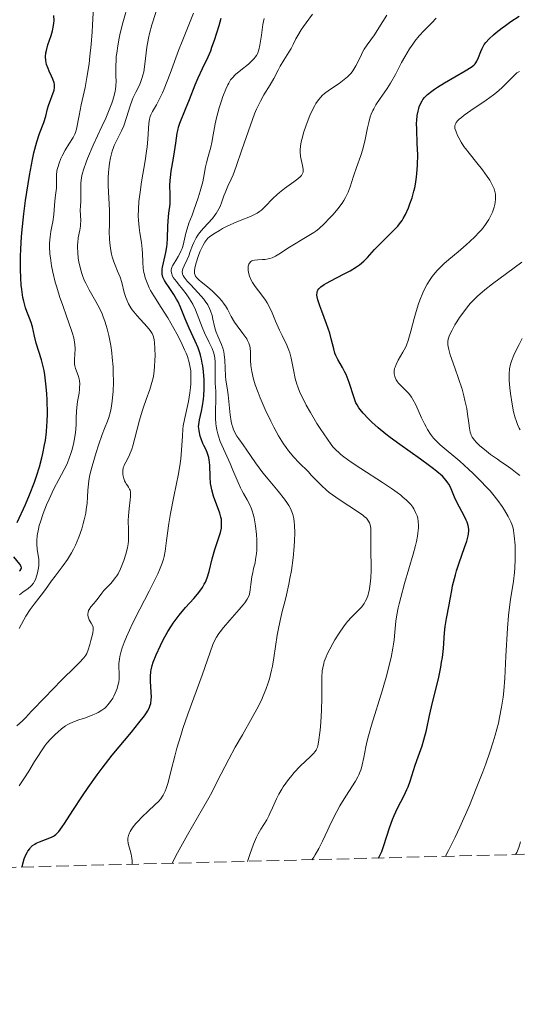
# Model space of a CAD drawing. Units: metres. Extents: x 671682 to 675141, y 4753713 to 4756112.
# Drawn here: x 673012 to 673081, y 4753726 to 4753863 of the extents above; entities that cross this region are included whole.
import ezdxf

# ---------------------------------------------------------------- set-up
doc = ezdxf.new("R2010")
doc.units = ezdxf.units.M
doc.header["$MEASUREMENT"] = 0
doc.linetypes.add('DGN Style 3', pattern=[2.435891, 1.739922, -0.695969])
for name, color, linetype, lineweight in [('Curva de nivel directora', 30, 'Continuous', 30), ('Curva de nivel intermedia', 30, 'Continuous', 0), ('Zona arbolada', 92, 'DGN Style 3', 0)]:
    doc.layers.add(name, color=color, linetype=linetype, lineweight=lineweight)

msp = doc.modelspace()

# ---------------------------------------------------------------- linework, layer by layer
at = {"layer": 'Curva de nivel directora', "color": 30, "linetype": 'Continuous', "lineweight": 30, "flags": 128}
for points, elevation in [([(673015.54, 4753808.56), (673015.51, 4753810.39), (673015.46, 4753811.32), (673015.34, 4753812.68), (673015.18, 4753813.94), (673015.08, 4753814.52), (673014.97, 4753815.06), (673014.72, 4753816.02), (673013.99, 4753818.3), (673013.75, 4753819.3), (673013.46, 4753820.58), (673013.28, 4753821.2), (673013.06, 4753821.82), (673012.7, 4753822.73), (673012.52, 4753823.25), (673012.27, 4753824.16), (673012.15, 4753824.69), (673011.98, 4753825.77), (673011.91, 4753826.39), (673011.83, 4753827.41), (673011.79, 4753828.55), (673011.79, 4753829.17), (673011.81, 4753830.52), (673011.84, 4753831.25), (673011.91, 4753832.42), (673012.01, 4753833.66), (673012.29, 4753836.32), (673012.52, 4753838.14), (673012.86, 4753840.5), (673013.05, 4753841.62), (673013.47, 4753843.86), (673013.68, 4753844.8), (673014.09, 4753846.33), (673014.46, 4753847.47), (673015.05, 4753849.02), (673015.32, 4753849.89), (673015.56, 4753850.9), (673015.69, 4753851.39), (673016.46, 4753853.52), (673016.54, 4753853.87), (673016.55, 4753854.02), (673016.53, 4753854.32), (673016.49, 4753854.53), (673016.3, 4753855.01), (673016.1, 4753855.46), (673015.78, 4753856.15), (673015.63, 4753856.52), (673015.44, 4753857.08), (673015.37, 4753857.36), (673015.32, 4753857.63), (673015.29, 4753858.15), (673015.33, 4753858.68), (673015.4, 4753859.03), (673015.61, 4753859.79), (673016.05, 4753861.08), (673016.26, 4753861.77), (673016.4, 4753862.48), (673016.44, 4753862.83), (673016.46, 4753863.18), (673016.42, 4753863.89)], 1075), ([(673036.7, 4753816.99), (673036.47, 4753817.66), (673036.07, 4753818.61), (673035.51, 4753819.82), (673035.24, 4753820.41), (673034.7, 4753821.71), (673034.04, 4753823.35), (673033.69, 4753824.09), (673033.5, 4753824.44), (673033.11, 4753825.08), (673032.35, 4753826.18), (673032.03, 4753826.65), (673031.8, 4753827.04), (673031.71, 4753827.22), (673031.6, 4753827.49), (673031.5, 4753827.91), (673031.48, 4753828.38), (673031.5, 4753828.63), (673031.54, 4753828.91), (673031.67, 4753829.51), (673032, 4753830.92), (673032.13, 4753831.7), (673032.18, 4753832.1), (673032.23, 4753832.91), (673032.28, 4753834.54), (673032.31, 4753835.32), (673032.42, 4753836.38), (673032.58, 4753837.64), (673032.62, 4753838.22), (673032.61, 4753839.05), (673032.56, 4753840.25), (673032.59, 4753840.96), (673032.63, 4753841.36), (673032.75, 4753842.22), (673033.07, 4753844.05), (673033.22, 4753844.94), (673033.38, 4753846.14), (673033.57, 4753847.5), (673033.69, 4753848.09), (673033.76, 4753848.37), (673033.95, 4753848.91), (673034.74, 4753850.84), (673035.27, 4753852.21), (673036.06, 4753854.26), (673036.47, 4753855.23), (673037.08, 4753856.53), (673037.86, 4753858.13), (673038.23, 4753858.99), (673038.4, 4753859.46), (673038.74, 4753860.44), (673039.39, 4753862.51), (673039.7, 4753863.51)], 1050), ([(673059.51, 4753829.73), (673060.03, 4753830.25), (673061, 4753831.35), (673061.87, 4753832.24), (673063.09, 4753833.43), (673063.64, 4753833.97), (673064.23, 4753834.61), (673064.48, 4753834.92), (673064.82, 4753835.39), (673064.98, 4753835.65), (673065.29, 4753836.22), (673065.71, 4753837.16), (673065.92, 4753837.69), (673066.22, 4753838.55), (673066.48, 4753839.47), (673066.59, 4753839.94), (673066.69, 4753840.42), (673066.84, 4753841.41), (673066.94, 4753842.42), (673066.98, 4753843.11), (673066.99, 4753844.5), (673066.94, 4753846.07), (673066.86, 4753848.04), (673066.85, 4753848.9), (673066.87, 4753849.29), (673066.93, 4753849.99), (673067.04, 4753850.6), (673067.14, 4753850.97), (673067.22, 4753851.19), (673067.39, 4753851.61), (673067.6, 4753852), (673067.72, 4753852.19), (673067.94, 4753852.47), (673068.37, 4753852.91), (673068.96, 4753853.38), (673069.33, 4753853.64), (673069.76, 4753853.92), (673070.72, 4753854.51), (673073.58, 4753856.18), (673074.44, 4753856.72), (673074.8, 4753857), (673074.96, 4753857.17), (673075.05, 4753857.28), (673075.2, 4753857.53), (673075.43, 4753858.05), (673075.75, 4753858.86), (673075.94, 4753859.29), (673076.13, 4753859.66), (673076.25, 4753859.85), (673076.47, 4753860.15), (673076.91, 4753860.64), (673077.51, 4753861.21), (673077.9, 4753861.53), (673078.72, 4753862.16), (673079.18, 4753862.5), (673079.93, 4753863.03), (673081.11, 4753863.8)], 1025), ([(673061.57, 4753746.73), (673061.83, 4753747.27), (673061.99, 4753747.66), (673062.28, 4753748.45), (673063.09, 4753750.93), (673063.5, 4753752.1), (673063.73, 4753752.65), (673064.19, 4753753.66), (673065.11, 4753755.43), (673065.5, 4753756.24), (673065.67, 4753756.63), (673065.96, 4753757.41), (673066.66, 4753759.66), (673067.05, 4753760.78), (673067.6, 4753762.32), (673067.86, 4753763.15), (673068.2, 4753764.49), (673068.65, 4753766.56), (673068.92, 4753767.75), (673069.91, 4753771.86), (673070.2, 4753773.27), (673070.32, 4753773.95), (673070.42, 4753774.61), (673070.56, 4753775.87), (673070.74, 4753778.04), (673070.82, 4753778.93), (673070.98, 4753780.02), (673071.38, 4753781.96), (673071.52, 4753782.74), (673071.73, 4753783.92), (673071.85, 4753784.57), (673072.09, 4753785.59), (673072.23, 4753786.13), (673072.39, 4753786.68), (673072.76, 4753787.79), (673073.5, 4753789.89), (673073.8, 4753790.78), (673074, 4753791.51), (673074.06, 4753791.83), (673074.1, 4753792.21), (673074.1, 4753792.39), (673074.07, 4753792.74), (673074.02, 4753792.97), (673073.87, 4753793.44), (673073.75, 4753793.72), (673073.46, 4753794.31), (673072.78, 4753795.54), (673072.48, 4753796.12), (673072.12, 4753796.91), (673071.74, 4753797.85), (673071.54, 4753798.3), (673071.32, 4753798.7), (673071.18, 4753798.91), (673070.93, 4753799.24), (673070.42, 4753799.81), (673069.67, 4753800.47), (673069.2, 4753800.85), (673068.65, 4753801.27), (673067.37, 4753802.2), (673064.5, 4753804.21), (673063.15, 4753805.2), (673062.55, 4753805.67), (673061.49, 4753806.54), (673060.63, 4753807.33), (673060.15, 4753807.8), (673059.4, 4753808.6), (673058.99, 4753809.09), (673058.83, 4753809.31), (673058.57, 4753809.74), (673058.42, 4753810.03), (673058.16, 4753810.72), (673057.49, 4753812.85), (673057.2, 4753813.6), (673057.05, 4753813.96), (673056.89, 4753814.29), (673056.54, 4753814.92), (673055.88, 4753816.06), (673055.61, 4753816.63), (673055.5, 4753816.92), (673055.32, 4753817.53), (673054.99, 4753818.91), (673054.77, 4753819.7), (673054.32, 4753821.03), (673053.66, 4753822.77), (673053.38, 4753823.52), (673053.11, 4753824.36), (673053.03, 4753824.77), (673053, 4753825), (673053.02, 4753825.38), (673053.08, 4753825.6), (673053.13, 4753825.71), (673053.25, 4753825.88), (673053.54, 4753826.16), (673054.01, 4753826.49), (673054.33, 4753826.68), (673055.62, 4753827.35), (673056.96, 4753828.04), (673057.62, 4753828.4), (673058.51, 4753828.94), (673058.89, 4753829.2), (673059.51, 4753829.73)], 1025), ([(673012.03, 4753745.48), (673012.11, 4753745.9), (673012.31, 4753746.61), (673012.55, 4753747.19), (673012.72, 4753747.51), (673012.83, 4753747.7), (673013.08, 4753748.02), (673013.21, 4753748.18), (673013.49, 4753748.45), (673013.78, 4753748.67), (673013.99, 4753748.79), (673014.43, 4753749), (673016.09, 4753749.61), (673016.37, 4753749.75), (673016.51, 4753749.84), (673016.73, 4753750.02), (673017.11, 4753750.43), (673017.6, 4753751.08), (673017.9, 4753751.52), (673019.07, 4753753.32), (673020.42, 4753755.39), (673021.19, 4753756.53), (673022.47, 4753758.32), (673023.15, 4753759.22), (673024.56, 4753761.01), (673027.21, 4753764.24), (673028.26, 4753765.52), (673029.02, 4753766.5), (673029.3, 4753766.9), (673029.45, 4753767.14), (673029.69, 4753767.57), (673029.84, 4753767.97), (673029.91, 4753768.23), (673029.98, 4753768.76), (673029.99, 4753769.09), (673029.97, 4753769.81), (673029.89, 4753771.31), (673029.88, 4753772.01), (673029.91, 4753772.63), (673029.96, 4753772.92), (673030.1, 4753773.52), (673030.24, 4753773.95), (673030.66, 4753774.98), (673031.26, 4753776.3), (673031.64, 4753777.05), (673032.28, 4753778.22), (673032.77, 4753779.01), (673033.02, 4753779.4), (673033.43, 4753779.96), (673033.86, 4753780.51), (673034.74, 4753781.55), (673035.9, 4753782.83), (673036.42, 4753783.44), (673036.88, 4753784.04), (673037.08, 4753784.34), (673037.34, 4753784.79), (673037.49, 4753785.08), (673037.73, 4753785.67), (673038, 4753786.56), (673038.43, 4753788.33), (673038.82, 4753789.65), (673039.37, 4753791.29), (673039.58, 4753792), (673039.72, 4753792.62), (673039.75, 4753792.91), (673039.75, 4753793.47), (673039.71, 4753793.85), (673039.65, 4753794.11), (673039.5, 4753794.67), (673038.64, 4753797.04), (673038.39, 4753797.93), (673038.29, 4753798.38), (673038.22, 4753798.83), (673038.15, 4753799.72), (673038.1, 4753801.37), (673038.03, 4753802.08), (673037.97, 4753802.41), (673037.8, 4753802.98), (673037.59, 4753803.49), (673037.29, 4753804.09), (673037.15, 4753804.38), (673036.9, 4753805.01), (673036.77, 4753805.4), (673036.62, 4753806.11), (673036.57, 4753806.51), (673036.56, 4753806.7), (673036.58, 4753807.03), (673036.68, 4753807.64), (673036.94, 4753808.85), (673037.08, 4753809.63), (673037.21, 4753810.53), (673037.26, 4753811.02), (673037.31, 4753811.97), (673037.32, 4753812.46), (673037.31, 4753813.23), (673037.23, 4753814.4), (673037.14, 4753815.17), (673037.07, 4753815.55), (673036.95, 4753816.11), (673036.81, 4753816.64), (673036.7, 4753816.99)], 1050), ([(673011.34, 4753793.37), (673012.49, 4753795.9), (673013.07, 4753797.24), (673013.75, 4753798.99), (673014.05, 4753799.85), (673014.45, 4753801.12), (673014.78, 4753802.36), (673014.92, 4753802.98), (673015.16, 4753804.19), (673015.26, 4753804.79), (673015.41, 4753806), (673015.48, 4753806.83), (673015.51, 4753807.39), (673015.54, 4753808.56)], 1075), ([(673011.67, 4753786.6), (673011.77, 4753786.71), (673011.89, 4753786.92), (673011.94, 4753787.06), (673011.89, 4753787.28), (673011.7, 4753787.59), (673010.88, 4753788.62)], 1075)]:
    msp.add_lwpolyline(points, dxfattribs=dict(at, elevation=elevation))
at = {"layer": 'Curva de nivel intermedia', "color": 30, "linetype": 'Continuous', "lineweight": 0, "flags": 128}
for points, elevation in [([(673020.02, 4753812.17), (673020.03, 4753812.65), (673020, 4753813.08), (673019.96, 4753813.35), (673019.83, 4753813.84), (673019.45, 4753814.82), (673019.36, 4753815.18), (673019.32, 4753815.38), (673019.3, 4753815.6), (673019.3, 4753816.06), (673019.38, 4753817.54), (673019.37, 4753818.15), (673019.33, 4753818.48), (673019.21, 4753819.06), (673019, 4753819.79), (673018.86, 4753820.24), (673018.26, 4753821.92), (673017.62, 4753823.72), (673017.29, 4753824.67), (673016.84, 4753826.11), (673016.64, 4753826.82), (673016.3, 4753828.2), (673016.13, 4753829.07), (673015.96, 4753830.17), (673015.9, 4753830.68), (673015.84, 4753831.75), (673015.85, 4753832.23), (673015.92, 4753833.09), (673016.04, 4753833.85), (673016.22, 4753834.77), (673016.3, 4753835.21), (673016.43, 4753836.2), (673016.53, 4753837.48), (673016.58, 4753838.08), (673016.68, 4753838.9), (673016.8, 4753839.88), (673016.82, 4753840.34), (673016.82, 4753841.72), (673016.86, 4753842.22), (673016.91, 4753842.49), (673016.98, 4753842.77), (673017.17, 4753843.36), (673017.42, 4753843.98), (673017.61, 4753844.38), (673018.03, 4753845.17), (673018.53, 4753845.97), (673019.13, 4753846.93), (673019.36, 4753847.38), (673019.45, 4753847.6), (673019.58, 4753848.06), (673019.94, 4753849.97), (673020.25, 4753851.44), (673020.77, 4753853.89), (673021.03, 4753855.26), (673021.33, 4753857.18), (673021.46, 4753858.21), (673021.63, 4753859.84), (673021.77, 4753861.6), (673021.83, 4753862.54), (673022.12, 4753868.58)], 1070), ([(673023.72, 4753820.76), (673023.52, 4753821.39), (673023.29, 4753822), (673023.13, 4753822.38), (673022.81, 4753823.11), (673022.29, 4753824.1), (673021.34, 4753825.76), (673020.86, 4753826.67), (673020.66, 4753827.09), (673020.41, 4753827.71), (673020.31, 4753828.02), (673020.12, 4753828.68), (673019.91, 4753829.64), (673019.83, 4753830.15), (673019.75, 4753830.91), (673019.72, 4753831.65), (673019.73, 4753832), (673019.75, 4753832.33), (673019.84, 4753832.95), (673020.06, 4753834.05), (673020.14, 4753834.58), (673020.16, 4753834.84), (673020.17, 4753835.37), (673020.11, 4753836.8), (673020.13, 4753837.37), (673020.18, 4753838.08), (673020.2, 4753838.45), (673020.19, 4753839.08), (673020.17, 4753840.05), (673020.2, 4753840.58), (673020.3, 4753841.37), (673020.39, 4753841.82), (673020.6, 4753842.58), (673020.92, 4753843.49), (673021.12, 4753844.01), (673021.91, 4753845.84), (673023.1, 4753848.44), (673023.64, 4753849.6), (673024.23, 4753850.98), (673024.5, 4753851.7), (673024.64, 4753852.1), (673024.84, 4753852.78), (673024.98, 4753853.35), (673025.02, 4753853.63), (673025.07, 4753854.06), (673025.08, 4753854.8), (673025.07, 4753855.4), (673025.05, 4753856.34), (673025.05, 4753856.86), (673025.09, 4753857.72), (673025.12, 4753858.18), (673025.17, 4753858.66), (673025.32, 4753859.67), (673025.52, 4753860.72), (673025.67, 4753861.44), (673026.02, 4753862.88), (673027.62, 4753868.47)], 1065), ([(673026.04, 4753800.12), (673026.03, 4753800.55), (673026.09, 4753800.98), (673026.14, 4753801.18), (673026.22, 4753801.38), (673026.42, 4753801.77), (673026.76, 4753802.4), (673026.96, 4753802.79), (673027.26, 4753803.56), (673027.41, 4753804.03), (673027.71, 4753805.12), (673028.36, 4753807.61), (673028.71, 4753808.85), (673028.9, 4753809.43), (673029.28, 4753810.51), (673029.77, 4753811.86), (673029.98, 4753812.52), (673030.16, 4753813.17), (673030.23, 4753813.5), (673030.33, 4753814), (673030.44, 4753815.01), (673030.49, 4753815.97), (673030.5, 4753816.57), (673030.47, 4753817.6), (673030.41, 4753818.42), (673030.37, 4753818.8), (673030.33, 4753819), (673030.24, 4753819.34), (673030.11, 4753819.65), (673030.02, 4753819.81), (673029.83, 4753820.09), (673029.4, 4753820.6), (673028.01, 4753822.1), (673027.54, 4753822.67), (673027.32, 4753822.96), (673027.13, 4753823.24), (673026.81, 4753823.8), (673026.57, 4753824.34), (673026.43, 4753824.69), (673026.23, 4753825.36), (673025.88, 4753826.75), (673025.64, 4753827.5), (673025.29, 4753828.34), (673024.94, 4753829.18), (673024.78, 4753829.63), (673024.55, 4753830.34), (673024.46, 4753830.72), (673024.32, 4753831.49), (673024.22, 4753832.28), (673024.18, 4753832.79), (673024.14, 4753833.78), (673024.16, 4753834.79), (673024.19, 4753836.09), (673024.19, 4753836.77), (673024, 4753840.26), (673024, 4753841.37), (673024.03, 4753842.07), (673024.07, 4753842.51), (673024.16, 4753843.34), (673024.3, 4753844.1), (673024.38, 4753844.46), (673024.53, 4753845), (673024.72, 4753845.53), (673024.84, 4753845.8), (673025.24, 4753846.63), (673025.85, 4753847.86), (673026.14, 4753848.56), (673026.52, 4753849.72), (673027.02, 4753851.34), (673027.32, 4753852.12), (673027.48, 4753852.49), (673027.84, 4753853.21), (673028.32, 4753854.18), (673028.54, 4753854.7), (673028.73, 4753855.27), (673028.82, 4753855.58), (673028.93, 4753856.06), (673029.09, 4753857.12), (673029.38, 4753859.49), (673029.59, 4753860.74), (673029.73, 4753861.36), (673030.06, 4753862.58), (673031.16, 4753866.04)], 1060), ([(673028.96, 4753828.14), (673028.86, 4753828.7), (673028.79, 4753829.61), (673028.75, 4753830.8), (673028.72, 4753831.4), (673028.6, 4753832.33), (673028.39, 4753833.67), (673028.29, 4753834.39), (673028.2, 4753835.42), (673028.17, 4753835.99), (673028.18, 4753836.95), (673028.26, 4753838.04), (673028.32, 4753838.66), (673028.41, 4753839.31), (673028.63, 4753840.74), (673029.12, 4753843.68), (673029.33, 4753845.02), (673029.4, 4753845.62), (673029.51, 4753846.68), (673029.64, 4753848.85), (673029.72, 4753849.49), (673029.82, 4753849.84), (673029.9, 4753850.06), (673030.15, 4753850.52), (673030.71, 4753851.48), (673031.09, 4753852.2), (673031.53, 4753853.14), (673031.78, 4753853.71), (673032.6, 4753855.82), (673033.78, 4753859.01), (673034.34, 4753860.5), (673035.08, 4753862.37), (673035.86, 4753864.23)], 1055), ([(673033.72, 4753826.56), (673033.46, 4753826.88), (673033.04, 4753827.46), (673032.88, 4753827.77), (673032.81, 4753827.95), (673032.75, 4753828.28), (673032.75, 4753828.52), (673032.77, 4753828.64), (673032.84, 4753828.89), (673032.92, 4753829.06), (673033.14, 4753829.46), (673033.37, 4753829.82), (673033.71, 4753830.37), (673033.89, 4753830.68), (673034.14, 4753831.19), (673034.25, 4753831.47), (673034.35, 4753831.76), (673034.52, 4753832.37), (673034.79, 4753833.62), (673034.94, 4753834.21), (673035.2, 4753835.01), (673035.65, 4753836.13), (673035.91, 4753836.82), (673036.5, 4753838.55), (673036.77, 4753839.48), (673037.12, 4753840.76), (673037.33, 4753841.77), (673037.53, 4753842.86), (673037.64, 4753843.4), (673037.87, 4753844.27), (673038.23, 4753845.56), (673038.4, 4753846.23), (673038.58, 4753847.28), (673038.84, 4753848.8), (673039.03, 4753849.65), (673039.42, 4753851.06), (673039.72, 4753852), (673039.93, 4753852.6), (673040.33, 4753853.64), (673040.6, 4753854.24), (673040.73, 4753854.49), (673041, 4753854.92), (673041.2, 4753855.17), (673041.68, 4753855.66), (673042.41, 4753856.28), (673043.47, 4753857.14), (673043.94, 4753857.56), (673044.28, 4753857.9), (673044.42, 4753858.07), (673044.61, 4753858.34), (673044.77, 4753858.65), (673044.84, 4753858.81), (673044.93, 4753859.09), (673045.08, 4753859.78), (673045.28, 4753861.15), (673045.49, 4753862.64), (673045.64, 4753863.45)], 1045), ([(673043.71, 4753817.65), (673043.67, 4753817.91), (673043.55, 4753818.3), (673043.36, 4753818.7), (673043.23, 4753818.92), (673042.71, 4753819.65), (673041.89, 4753820.72), (673041.52, 4753821.26), (673041.06, 4753822.04), (673040.55, 4753823.03), (673040.27, 4753823.5), (673040.11, 4753823.74), (673039.76, 4753824.21), (673039.36, 4753824.67), (673039.08, 4753824.97), (673038.48, 4753825.54), (673037.77, 4753826.15), (673036.91, 4753826.85), (673036.57, 4753827.13), (673036.24, 4753827.46), (673036.11, 4753827.65), (673036.06, 4753827.76), (673036, 4753827.99), (673035.97, 4753828.26), (673035.98, 4753828.43), (673036.02, 4753828.73), (673036.17, 4753829.35), (673036.55, 4753830.49), (673036.79, 4753831.11), (673037.17, 4753831.94), (673037.42, 4753832.38), (673037.56, 4753832.57), (673037.85, 4753832.9), (673038.08, 4753833.1), (673038.66, 4753833.52), (673039.44, 4753834), (673039.89, 4753834.25), (673040.62, 4753834.63), (673041.77, 4753835.16), (673042.54, 4753835.47), (673043.54, 4753835.86), (673044.02, 4753836.07), (673044.68, 4753836.41), (673044.99, 4753836.61), (673045.28, 4753836.83), (673045.82, 4753837.31), (673046.88, 4753838.42), (673047.47, 4753838.99), (673047.79, 4753839.27), (673048.47, 4753839.81), (673049.79, 4753840.77), (673050.32, 4753841.16), (673050.7, 4753841.5), (673050.83, 4753841.65), (673051.01, 4753841.93), (673051.07, 4753842.11), (673051.09, 4753842.24), (673051.09, 4753842.51), (673051, 4753843.04), (673050.81, 4753843.86), (673050.73, 4753844.29), (673050.67, 4753844.89), (673050.67, 4753845.2), (673050.71, 4753845.72), (673050.81, 4753846.3), (673050.88, 4753846.62), (673051.19, 4753847.72), (673051.45, 4753848.5), (673051.64, 4753849.01), (673052.02, 4753849.97), (673052.43, 4753850.87), (673052.69, 4753851.36), (673052.86, 4753851.65), (673053.19, 4753852.14), (673053.52, 4753852.55), (673053.71, 4753852.75), (673054.04, 4753853.04), (673054.74, 4753853.54), (673056.06, 4753854.43), (673056.77, 4753854.97), (673057.23, 4753855.35), (673057.44, 4753855.56), (673057.73, 4753855.87), (673057.99, 4753856.2), (673058.14, 4753856.42), (673058.41, 4753856.87), (673058.76, 4753857.56), (673059.17, 4753858.46), (673059.38, 4753858.89), (673059.56, 4753859.2), (673059.96, 4753859.8), (673060.97, 4753861.21), (673061.6, 4753862.15), (673062.71, 4753863.94)], 1035), ([(673039.19, 4753836.66), (673039.53, 4753837.33), (673039.79, 4753837.98), (673040.08, 4753838.83), (673040.23, 4753839.23), (673040.63, 4753840.14), (673041.08, 4753841.11), (673041.34, 4753841.73), (673041.79, 4753842.89), (673042.58, 4753845.2), (673043.75, 4753848.65), (673044.32, 4753850.2), (673044.6, 4753850.86), (673045.14, 4753851.98), (673045.63, 4753852.87), (673046.48, 4753854.24), (673046.99, 4753855.14), (673047.59, 4753856.28), (673047.9, 4753856.84), (673048.41, 4753857.67), (673049.1, 4753858.78), (673049.41, 4753859.31), (673049.68, 4753859.85), (673050.08, 4753860.63), (673050.33, 4753861.08), (673050.82, 4753861.89), (673051.14, 4753862.36), (673051.51, 4753862.88), (673052.38, 4753864.06)], 1040), ([(673044.08, 4753829.81), (673044.33, 4753829.88), (673044.79, 4753829.93), (673045.44, 4753829.94), (673045.78, 4753829.96), (673046.21, 4753830.03), (673046.43, 4753830.08), (673046.75, 4753830.18), (673047.22, 4753830.4), (673047.7, 4753830.69), (673048.47, 4753831.21), (673048.97, 4753831.54), (673051.88, 4753833.27), (673052.54, 4753833.69), (673052.83, 4753833.9), (673053.26, 4753834.24), (673053.99, 4753834.92), (673054.8, 4753835.75), (673055.25, 4753836.23), (673055.9, 4753837), (673056.49, 4753837.79), (673056.75, 4753838.18), (673056.97, 4753838.57), (673057.33, 4753839.31), (673057.6, 4753840.04), (673058.06, 4753841.53), (673058.48, 4753842.73), (673059.08, 4753844.42), (673059.35, 4753845.3), (673059.68, 4753846.62), (673060.03, 4753848.28), (673060.19, 4753848.99), (673060.41, 4753849.8), (673060.54, 4753850.16), (673060.76, 4753850.67), (673060.89, 4753850.92), (673061.2, 4753851.45), (673061.8, 4753852.34), (673062.75, 4753853.72), (673063.23, 4753854.48), (673063.91, 4753855.69), (673064.76, 4753857.35), (673065.19, 4753858.14), (673065.86, 4753859.25), (673066.3, 4753859.92), (673066.61, 4753860.33), (673067.2, 4753861.07), (673067.88, 4753861.78), (673068.92, 4753862.82), (673069.57, 4753863.52)], 1030), ([(673077.62, 4753837.21), (673077.72, 4753837.61), (673077.77, 4753837.86), (673077.81, 4753838.34), (673077.81, 4753838.79), (673077.79, 4753839.02), (673077.72, 4753839.39), (673077.6, 4753839.78), (673077.52, 4753839.99), (673077.21, 4753840.62), (673077.01, 4753840.97), (673076.66, 4753841.52), (673076.01, 4753842.42), (673075.23, 4753843.39), (673074.13, 4753844.72), (673073.63, 4753845.37), (673073.41, 4753845.68), (673073.02, 4753846.29), (673072.7, 4753846.86), (673072.53, 4753847.21), (673072.27, 4753847.84), (673072.17, 4753848.19), (673072.15, 4753848.36), (673072.17, 4753848.61), (673072.27, 4753848.87), (673072.35, 4753849.01), (673072.59, 4753849.3), (673072.76, 4753849.46), (673073.06, 4753849.72), (673073.43, 4753850.01), (673074.36, 4753850.66), (673076.51, 4753852.11), (673077.51, 4753852.84), (673077.95, 4753853.19), (673078.7, 4753853.84), (673079.3, 4753854.42), (673080.15, 4753855.33), (673080.58, 4753855.73), (673080.79, 4753855.89), (673081.16, 4753856.09)], 1020), ([(673070.87, 4753746.97), (673071.29, 4753747.77), (673072.2, 4753749.62), (673072.84, 4753751.01), (673074.17, 4753754.02), (673075.14, 4753756.38), (673076.05, 4753758.71), (673076.47, 4753759.83), (673077.03, 4753761.43), (673077.5, 4753762.9), (673077.77, 4753763.81), (673078.2, 4753765.49), (673078.38, 4753766.27), (673078.65, 4753767.73), (673078.85, 4753769.11), (673078.95, 4753769.99), (673079.09, 4753771.75), (673079.26, 4753774.78), (673079.49, 4753778.69), (673079.63, 4753780.44), (673079.72, 4753781.23), (673079.91, 4753782.68), (673080.29, 4753785.21), (673080.43, 4753786.42), (673080.48, 4753787.04), (673080.53, 4753788.27), (673080.54, 4753789.47), (673080.52, 4753790.22), (673080.42, 4753791.51), (673080.32, 4753792.26), (673080.25, 4753792.58), (673080.08, 4753793.14), (673079.94, 4753793.49), (673079.56, 4753794.22), (673079.04, 4753795.11), (673078.72, 4753795.61), (673078.14, 4753796.43), (673077.44, 4753797.32), (673077.04, 4753797.78), (673076.61, 4753798.26), (673075.68, 4753799.24), (673074.69, 4753800.2), (673074.04, 4753800.81), (673072.83, 4753801.9), (673070.11, 4753804.17), (673069.5, 4753804.77), (673069.21, 4753805.1), (673068.79, 4753805.65), (673068.37, 4753806.31), (673068.16, 4753806.68), (673067.95, 4753807.09), (673067.54, 4753807.96), (673066.73, 4753809.74), (673066.32, 4753810.49), (673066.13, 4753810.8), (673065.74, 4753811.32), (673065.36, 4753811.73), (673064.87, 4753812.2), (673064.64, 4753812.43), (673064.34, 4753812.76), (673064.2, 4753812.95), (673064.02, 4753813.23), (673063.87, 4753813.54), (673063.81, 4753813.7), (673063.74, 4753814.04), (673063.73, 4753814.22), (673063.74, 4753814.49), (673063.79, 4753814.78), (673063.85, 4753814.97), (673064, 4753815.37), (673064.3, 4753815.96), (673064.95, 4753817.08), (673065.3, 4753817.72), (673065.44, 4753818.06), (673065.66, 4753818.68), (673066.04, 4753820.01), (673066.49, 4753821.74), (673066.77, 4753822.73), (673067.1, 4753823.77), (673067.29, 4753824.29), (673067.7, 4753825.32), (673067.93, 4753825.82), (673068.31, 4753826.53), (673068.72, 4753827.19), (673069.02, 4753827.6), (673069.64, 4753828.36), (673069.97, 4753828.71), (673070.63, 4753829.37), (673071.31, 4753829.97), (673072.6, 4753831.04), (673073.75, 4753832.01), (673074.26, 4753832.46), (673074.95, 4753833.11), (673075.55, 4753833.74), (673075.82, 4753834.05), (673076.07, 4753834.35), (673076.5, 4753834.95), (673076.86, 4753835.51), (673077.07, 4753835.88), (673077.38, 4753836.55), (673077.62, 4753837.21)], 1020), ([(673032.86, 4753746.01), (673033.64, 4753747.47), (673035, 4753749.94), (673037.11, 4753753.58), (673037.97, 4753755.08), (673038.37, 4753755.83), (673039.15, 4753757.35), (673040.74, 4753760.49), (673041.64, 4753762.15), (673042.63, 4753763.87), (673044.01, 4753766.25), (673044.66, 4753767.45), (673045.27, 4753768.66), (673045.54, 4753769.27), (673045.91, 4753770.17), (673046.22, 4753771.07), (673046.39, 4753771.67), (673046.69, 4753772.84), (673046.81, 4753773.42), (673047.01, 4753774.55), (673047.48, 4753777.7), (673047.61, 4753778.41), (673047.88, 4753779.75), (673048.17, 4753780.99), (673048.57, 4753782.56), (673048.76, 4753783.32), (673049.1, 4753784.82), (673049.25, 4753785.58), (673049.45, 4753786.71), (673049.7, 4753788.46), (673049.85, 4753790.05), (673049.89, 4753790.83), (673049.92, 4753791.96), (673049.88, 4753793), (673049.84, 4753793.46), (673049.77, 4753793.89), (673049.72, 4753794.16), (673049.58, 4753794.65), (673049.5, 4753794.88), (673049.31, 4753795.33), (673049.08, 4753795.75), (673048.9, 4753796.04), (673048.47, 4753796.63), (673047.59, 4753797.74), (673046.2, 4753799.42), (673045.49, 4753800.31), (673044.47, 4753801.69), (673043.26, 4753803.43), (673042.74, 4753804.18), (673042.14, 4753805.01), (673041.88, 4753805.38), (673041.55, 4753805.97), (673041.37, 4753806.39), (673041.29, 4753806.62), (673041.18, 4753807), (673041.09, 4753807.42), (673040.94, 4753808.35), (673040.66, 4753811.15), (673040.52, 4753812.13), (673040.34, 4753813.17), (673040.28, 4753813.74), (673040.19, 4753815.97), (673040.1, 4753816.75), (673040.04, 4753817.12), (673039.95, 4753817.47), (673039.74, 4753818.13), (673039.24, 4753819.29), (673039.01, 4753819.84), (673038.92, 4753820.11), (673038.77, 4753820.64), (673038.55, 4753821.68), (673038.43, 4753822.18), (673038.22, 4753822.82), (673038.08, 4753823.15), (673037.82, 4753823.64), (673037.48, 4753824.16), (673037.27, 4753824.44), (673036.51, 4753825.32), (673035.43, 4753826.47), (673034.97, 4753826.96), (673034.54, 4753827.5), (673034.41, 4753827.72), (673034.32, 4753827.93), (673034.3, 4753828.04), (673034.28, 4753828.19), (673034.32, 4753828.51), (673034.37, 4753828.68), (673034.53, 4753829.06), (673034.97, 4753829.95), (673035.2, 4753830.48), (673035.4, 4753831.06), (673035.69, 4753831.89), (673035.87, 4753832.33), (673036.21, 4753832.99), (673036.43, 4753833.33), (673036.67, 4753833.66), (673037.24, 4753834.33), (673038.46, 4753835.66), (673038.82, 4753836.11), (673038.98, 4753836.33), (673039.19, 4753836.66)], 1040), ([(673052.28, 4753746.5), (673052.56, 4753746.85), (673052.77, 4753747.19), (673053.24, 4753748.04), (673053.75, 4753749.09), (673054.5, 4753750.66), (673054.88, 4753751.47), (673055.75, 4753753.2), (673056.18, 4753753.97), (673056.99, 4753755.31), (673058.34, 4753757.4), (673058.69, 4753758.01), (673058.83, 4753758.32), (673059.02, 4753758.77), (673059.12, 4753759.07), (673059.3, 4753759.69), (673059.51, 4753760.69), (673059.79, 4753762.19), (673059.98, 4753763.04), (673060.16, 4753763.72), (673060.58, 4753765.22), (673062.1, 4753770.1), (673062.7, 4753772.2), (673062.96, 4753773.19), (673063.3, 4753774.6), (673063.55, 4753775.89), (673063.64, 4753776.49), (673063.71, 4753777.06), (673063.82, 4753778.15), (673063.97, 4753779.67), (673064.09, 4753780.53), (673064.28, 4753781.52), (673064.4, 4753782.06), (673064.63, 4753782.95), (673065.18, 4753784.92), (673066.37, 4753789), (673066.68, 4753790.2), (673066.81, 4753790.74), (673066.96, 4753791.47), (673067.02, 4753791.91), (673067.1, 4753792.66), (673067.11, 4753792.98), (673067.07, 4753793.54), (673066.99, 4753794.01), (673066.91, 4753794.29), (673066.7, 4753794.79), (673066.45, 4753795.27), (673066.3, 4753795.5), (673066.03, 4753795.87), (673065.67, 4753796.27), (673065.46, 4753796.48), (673064.95, 4753796.93), (673064.64, 4753797.17), (673064.12, 4753797.57), (673063.51, 4753798), (673062.1, 4753798.94), (673059.08, 4753800.89), (673057.76, 4753801.76), (673056.73, 4753802.5), (673056.32, 4753802.83), (673056.07, 4753803.05), (673055.62, 4753803.48), (673055.22, 4753803.92), (673054.96, 4753804.24), (673054.44, 4753804.95), (673053.46, 4753806.44), (673053, 4753807.17), (673052.11, 4753808.66), (673051.52, 4753809.72), (673050.89, 4753810.93), (673050.64, 4753811.48), (673050.34, 4753812.26), (673050.21, 4753812.64), (673049.99, 4753813.4), (673049.74, 4753814.61), (673049.42, 4753816.23), (673049.22, 4753816.99), (673049.09, 4753817.34), (673048.81, 4753818.03), (673048.14, 4753819.38), (673047.79, 4753820.13), (673047.25, 4753821.38), (673046.75, 4753822.56), (673046.49, 4753823.13), (673046.06, 4753823.94), (673045.83, 4753824.32), (673045.34, 4753825.01), (673044.41, 4753826.22), (673044.03, 4753826.78), (673043.87, 4753827.06), (673043.63, 4753827.62), (673043.48, 4753828.14), (673043.43, 4753828.47), (673043.42, 4753828.67), (673043.44, 4753829.02), (673043.48, 4753829.19), (673043.52, 4753829.29), (673043.61, 4753829.46), (673043.81, 4753829.66), (673043.96, 4753829.76), (673044.08, 4753829.81)], 1030), ([(673081.18, 4753799.92), (673080.83, 4753800.22), (673080.12, 4753800.77), (673079.43, 4753801.27), (673078.52, 4753801.87), (673078.08, 4753802.17), (673077.12, 4753802.86), (673076.54, 4753803.31), (673075.58, 4753804.1), (673075.1, 4753804.57), (673074.88, 4753804.82), (673074.58, 4753805.26), (673074.44, 4753805.54), (673074.38, 4753805.7), (673074.3, 4753805.96), (673074.19, 4753806.48), (673074.1, 4753807.2), (673073.93, 4753808.47), (673073.8, 4753809.23), (673073.56, 4753810.37), (673073.41, 4753810.98), (673073.15, 4753811.94), (673072.68, 4753813.42), (673072.15, 4753814.89), (673071.51, 4753816.68), (673071.3, 4753817.44), (673071.21, 4753817.87), (673071.19, 4753818.07), (673071.18, 4753818.35), (673071.19, 4753818.54), (673071.25, 4753818.9), (673071.37, 4753819.28), (673071.48, 4753819.55), (673071.78, 4753820.15), (673072.17, 4753820.87), (673072.41, 4753821.27), (673072.81, 4753821.89), (673073.52, 4753822.88), (673074.06, 4753823.55), (673074.35, 4753823.88), (673074.81, 4753824.37), (673075.3, 4753824.84), (673076.33, 4753825.74), (673077.39, 4753826.57), (673079.35, 4753828.01), (673081.47, 4753829.6)], 1015), ([(673011.6, 4753756.75), (673012.29, 4753757.76), (673012.95, 4753758.81), (673013.75, 4753760.14), (673014.11, 4753760.73), (673014.8, 4753761.79), (673015.2, 4753762.35), (673015.47, 4753762.68), (673016.01, 4753763.3), (673016.63, 4753763.93), (673016.97, 4753764.25), (673017.5, 4753764.7), (673018.07, 4753765.11), (673018.37, 4753765.29), (673018.68, 4753765.45), (673019.29, 4753765.72), (673019.92, 4753765.94), (673020.72, 4753766.2), (673021.09, 4753766.32), (673021.87, 4753766.62), (673022.32, 4753766.83), (673022.6, 4753766.97), (673023.09, 4753767.27), (673023.51, 4753767.58), (673023.7, 4753767.75), (673023.96, 4753768.01), (673024.32, 4753768.48), (673024.63, 4753768.97), (673024.78, 4753769.23), (673024.98, 4753769.65), (673025.23, 4753770.3), (673025.39, 4753770.89), (673025.45, 4753771.19), (673025.51, 4753771.66), (673025.52, 4753772.18), (673025.51, 4753772.45), (673025.48, 4753773.28), (673025.49, 4753773.79), (673025.56, 4753774.39), (673025.62, 4753774.73), (673025.81, 4753775.5), (673025.94, 4753775.94), (673026.2, 4753776.68), (673026.54, 4753777.5), (673027.39, 4753779.36), (673028.38, 4753781.33), (673029.67, 4753783.85), (673030.23, 4753784.94), (673030.87, 4753786.27), (673031.12, 4753786.81), (673031.49, 4753787.75), (673031.66, 4753788.3), (673031.75, 4753788.66), (673031.9, 4753789.4), (673032.1, 4753790.86), (673032.4, 4753793.26), (673032.63, 4753794.66), (673033.09, 4753796.99), (673033.75, 4753800.16), (673033.99, 4753801.6), (673034.08, 4753802.25), (673034.19, 4753803.44), (673034.3, 4753805.45), (673034.37, 4753806.36), (673034.43, 4753806.81), (673034.58, 4753807.69), (673035.13, 4753810.23), (673035.33, 4753811.42), (673035.41, 4753812.18), (673035.45, 4753812.67), (673035.48, 4753813.6), (673035.45, 4753814.48), (673035.4, 4753814.93), (673035.25, 4753815.65), (673034.99, 4753816.46), (673034.82, 4753816.91), (673034.61, 4753817.4), (673034.11, 4753818.47), (673033.53, 4753819.6), (673033.11, 4753820.36), (673032.26, 4753821.83), (673031.35, 4753823.27), (673030.31, 4753824.91), (673029.88, 4753825.66), (673029.7, 4753826.02), (673029.39, 4753826.73), (673029.15, 4753827.41), (673029.03, 4753827.85), (673028.96, 4753828.14)], 1055), ([(673027.32, 4753745.87), (673027.3, 4753746.39), (673027.26, 4753746.73), (673027.17, 4753747.26), (673027.03, 4753747.78), (673026.84, 4753748.44), (673026.77, 4753748.77), (673026.73, 4753749.23), (673026.74, 4753749.47), (673026.81, 4753749.84), (673026.94, 4753750.23), (673027.04, 4753750.44), (673027.16, 4753750.64), (673027.45, 4753751.07), (673027.82, 4753751.52), (673028.09, 4753751.83), (673028.72, 4753752.47), (673029.5, 4753753.2), (673030.53, 4753754.16), (673030.98, 4753754.6), (673031.31, 4753754.98), (673031.45, 4753755.18), (673031.65, 4753755.49), (673031.92, 4753756.05), (673032.05, 4753756.38), (673032.31, 4753757.22), (673032.74, 4753758.93), (673033.23, 4753760.88), (673033.53, 4753761.99), (673034.06, 4753763.79), (673034.37, 4753764.75), (673035.05, 4753766.72), (673037.06, 4753772.16), (673038.55, 4753776.4), (673038.86, 4753777.11), (673039.03, 4753777.44), (673039.35, 4753777.94), (673039.54, 4753778.2), (673040.01, 4753778.78), (673040.91, 4753779.81), (673042.21, 4753781.27), (673042.75, 4753781.92), (673042.97, 4753782.21), (673043.29, 4753782.72), (673043.51, 4753783.16), (673043.61, 4753783.44), (673043.73, 4753784.02), (673043.83, 4753784.76), (673043.97, 4753785.85), (673044.07, 4753786.41), (673044.2, 4753786.97), (673044.39, 4753787.79), (673044.48, 4753788.25), (673044.58, 4753789.06), (673044.62, 4753789.52), (673044.63, 4753790.45), (673044.62, 4753790.96), (673044.58, 4753791.74), (673044.46, 4753792.92), (673044.27, 4753794.04), (673044.14, 4753794.55), (673044, 4753795.01), (673043.9, 4753795.3), (673043.68, 4753795.82), (673043.32, 4753796.53), (673042.81, 4753797.4), (673042.56, 4753797.85), (673042.38, 4753798.21), (673042.04, 4753798.96), (673041.32, 4753800.67), (673040.92, 4753801.6), (673040, 4753803.61), (673039.57, 4753804.66), (673039.33, 4753805.37), (673039.22, 4753805.72), (673039.1, 4753806.26), (673039, 4753806.79), (673038.96, 4753807.14), (673038.9, 4753807.84), (673038.89, 4753808.84), (673038.96, 4753810.6), (673038.94, 4753811.64), (673038.87, 4753812.77), (673038.84, 4753813.31), (673038.83, 4753814.14), (673038.86, 4753815.22), (673038.86, 4753815.7), (673038.82, 4753816.26), (673038.78, 4753816.52), (673038.69, 4753816.91), (673038.43, 4753817.58), (673038.03, 4753818.41), (673037.38, 4753819.77), (673037.04, 4753820.53), (673036.1, 4753822.96), (673035.73, 4753823.75), (673035.53, 4753824.13), (673035.3, 4753824.5), (673034.82, 4753825.2), (673034.33, 4753825.83), (673033.72, 4753826.56)], 1045), ([(673011.64, 4753778.65), (673012.26, 4753779.86), (673012.56, 4753780.38), (673013.14, 4753781.29), (673013.69, 4753782.04), (673014.67, 4753783.26), (673015.29, 4753784.09), (673016.12, 4753785.26), (673016.6, 4753785.91), (673017.73, 4753787.39), (673018.33, 4753788.24), (673018.91, 4753789.19), (673019.19, 4753789.7), (673019.45, 4753790.23), (673019.91, 4753791.35), (673020.31, 4753792.5), (673020.53, 4753793.26), (673020.65, 4753793.75), (673020.86, 4753794.69), (673020.94, 4753795.19), (673021.06, 4753796.09), (673021.12, 4753796.91), (673021.17, 4753797.86), (673021.2, 4753798.28), (673021.29, 4753799.18), (673021.4, 4753799.78), (673021.49, 4753800.21), (673021.74, 4753801.21), (673022.3, 4753803.12), (673022.63, 4753804.15), (673023.14, 4753805.61), (673023.47, 4753806.44), (673023.88, 4753807.47), (673024.06, 4753807.98), (673024.29, 4753808.83), (673024.4, 4753809.3), (673024.55, 4753810.24), (673024.6, 4753810.75), (673024.67, 4753811.58), (673024.72, 4753812.9), (673024.7, 4753814.31), (673024.66, 4753815.04), (673024.56, 4753816.34), (673024.48, 4753817), (673024.34, 4753817.98), (673024.07, 4753819.41), (673023.84, 4753820.32), (673023.72, 4753820.76)], 1065), ([(673081.23, 4753806.26), (673081.1, 4753806.51), (673080.86, 4753807.02), (673080.66, 4753807.57), (673080.54, 4753807.95), (673080.32, 4753808.79), (673080.11, 4753809.84), (673079.87, 4753811.34), (673079.79, 4753812.09), (673079.71, 4753813.13), (673079.69, 4753813.59), (673079.7, 4753814.02), (673079.75, 4753814.75), (673079.88, 4753815.39), (673080.01, 4753815.8), (673080.36, 4753816.64), (673080.82, 4753817.61), (673081.09, 4753818.14), (673081.53, 4753818.95)], 1010), ([(673043.35, 4753746.27), (673043.67, 4753747.2), (673044.2, 4753748.64), (673044.61, 4753749.62), (673044.83, 4753750.09), (673045.2, 4753750.76), (673046.01, 4753752.03), (673046.31, 4753752.58), (673046.47, 4753752.92), (673046.82, 4753753.7), (673047.39, 4753754.95), (673047.72, 4753755.62), (673048.11, 4753756.31), (673048.32, 4753756.65), (673048.66, 4753757.16), (673049.03, 4753757.66), (673049.3, 4753757.99), (673049.85, 4753758.62), (673050.68, 4753759.49), (673052.1, 4753760.85), (673052.56, 4753761.31), (673052.72, 4753761.5), (673052.89, 4753761.75), (673052.95, 4753761.87), (673053.06, 4753762.14), (673053.11, 4753762.34), (673053.21, 4753762.84), (673053.43, 4753764.53), (673053.53, 4753765.58), (673053.64, 4753767.27), (673053.68, 4753768.94), (673053.68, 4753770.95), (673053.69, 4753771.81), (673053.74, 4753772.76), (673053.8, 4753773.18), (673053.93, 4753773.78), (673054.02, 4753774.08), (673054.26, 4753774.71), (673054.42, 4753775.06), (673054.78, 4753775.79), (673055.2, 4753776.55), (673055.5, 4753777.05), (673056.08, 4753777.99), (673056.69, 4753778.88), (673057.06, 4753779.37), (673057.29, 4753779.66), (673057.76, 4753780.18), (673058.27, 4753780.7), (673058.92, 4753781.34), (673059.21, 4753781.67), (673059.56, 4753782.14), (673059.71, 4753782.4), (673059.92, 4753782.83), (673060.1, 4753783.32), (673060.17, 4753783.6), (673060.24, 4753783.9), (673060.36, 4753784.55), (673060.45, 4753785.24), (673060.5, 4753785.72), (673060.54, 4753786.66), (673060.53, 4753787.68), (673060.48, 4753789.03), (673060.47, 4753789.73), (673060.5, 4753791.93), (673060.47, 4753792.57), (673060.42, 4753792.86), (673060.34, 4753793.2), (673060.28, 4753793.35), (673060.17, 4753793.57), (673060.08, 4753793.7), (673059.86, 4753793.97), (673059.57, 4753794.23), (673059.35, 4753794.41), (673058.78, 4753794.81), (673056.08, 4753796.58), (673055.14, 4753797.24), (673054.71, 4753797.56), (673054.31, 4753797.89), (673053.61, 4753798.53), (673052.98, 4753799.16), (673052.2, 4753799.99), (673051.8, 4753800.41), (673050.48, 4753801.73), (673049.77, 4753802.48), (673049.06, 4753803.33), (673048.71, 4753803.81), (673048.36, 4753804.32), (673047.67, 4753805.44), (673047.01, 4753806.64), (673046.59, 4753807.47), (673045.8, 4753809.12), (673045.11, 4753810.71), (673044.82, 4753811.46), (673044.43, 4753812.52), (673044.13, 4753813.5), (673044.02, 4753813.96), (673043.93, 4753814.4), (673043.82, 4753815.2), (673043.77, 4753815.9), (673043.75, 4753817.05), (673043.71, 4753817.65)], 1035), ([(673011.67, 4753783.33), (673012.13, 4753783.71), (673012.86, 4753784.21), (673013.23, 4753784.51), (673013.39, 4753784.68), (673013.6, 4753784.96), (673013.7, 4753785.12), (673013.88, 4753785.48), (673014.09, 4753786.05), (673014.18, 4753786.37), (673014.28, 4753786.87), (673014.35, 4753787.36), (673014.36, 4753787.6), (673014.36, 4753787.82), (673014.33, 4753788.27), (673014.13, 4753789.65), (673014.07, 4753790.41), (673014.07, 4753790.84), (673014.14, 4753791.59), (673014.3, 4753792.46), (673014.42, 4753792.96), (673014.58, 4753793.49), (673014.97, 4753794.64), (673015.43, 4753795.84), (673015.77, 4753796.63), (673016.43, 4753798.08), (673017.11, 4753799.38), (673017.86, 4753800.75), (673018.18, 4753801.37), (673018.32, 4753801.69), (673018.58, 4753802.33), (673018.81, 4753802.98), (673018.94, 4753803.42), (673019.16, 4753804.3), (673019.35, 4753805.28), (673019.44, 4753805.92), (673019.49, 4753806.33), (673019.54, 4753807.1), (673019.56, 4753807.87), (673019.57, 4753808.85), (673019.61, 4753809.37), (673019.74, 4753810.21), (673019.94, 4753811.37), (673020, 4753811.91), (673020.02, 4753812.17)], 1070), ([(673011.29, 4753765.12), (673012.07, 4753765.83), (673012.48, 4753766.23), (673013.35, 4753767.13), (673015.23, 4753769.12), (673016.2, 4753770.14), (673017.64, 4753771.59), (673019.33, 4753773.23), (673019.97, 4753773.86), (673020.62, 4753774.56), (673020.88, 4753774.92), (673021.01, 4753775.15), (673021.22, 4753775.68), (673021.45, 4753776.44), (673021.6, 4753776.99), (673021.84, 4753777.98), (673021.92, 4753778.47), (673021.92, 4753778.7), (673021.89, 4753778.82), (673021.8, 4753779.06), (673021.61, 4753779.37), (673021.34, 4753779.86), (673021.24, 4753780.12), (673021.16, 4753780.47), (673021.16, 4753780.65), (673021.19, 4753780.91), (673021.27, 4753781.16), (673021.33, 4753781.28), (673021.58, 4753781.65), (673022.01, 4753782.14), (673022.24, 4753782.42), (673022.58, 4753782.87), (673023.09, 4753783.56), (673023.4, 4753783.92), (673023.76, 4753784.31), (673024.3, 4753784.86), (673024.57, 4753785.17), (673024.98, 4753785.68), (673025.17, 4753785.96), (673025.36, 4753786.27), (673025.7, 4753786.93), (673026, 4753787.63), (673026.17, 4753788.09), (673026.46, 4753788.99), (673026.67, 4753789.87), (673026.75, 4753790.42), (673026.79, 4753790.77), (673026.82, 4753791.5), (673026.8, 4753792.38), (673026.78, 4753793.66), (673026.8, 4753794.32), (673026.89, 4753795.31), (673027.05, 4753796.52), (673027.1, 4753797.02), (673027.1, 4753797.24), (673027.08, 4753797.6), (673027.02, 4753797.88), (673026.96, 4753798.04), (673026.8, 4753798.32), (673026.66, 4753798.51), (673026.47, 4753798.77), (673026.38, 4753798.93), (673026.25, 4753799.19), (673026.19, 4753799.35), (673026.07, 4753799.84), (673026.04, 4753800.12)], 1060), ([(673080.58, 4753747.22), (673080.75, 4753747.52), (673080.85, 4753747.73), (673081.04, 4753748.19), (673081.28, 4753748.99)], 1015)]:
    msp.add_lwpolyline(points, dxfattribs=dict(at, elevation=elevation))
at = {"layer": 'Zona arbolada', "color": 92, "linetype": 'DGN Style 3', "lineweight": 0}
msp.add_polyline3d([(673474.95, 4753757.19, 923.55), (673456.83, 4753756.73, 922.79), (673455.03, 4753756.8, 922.4), (673450.47, 4753757.23, 922.74), (673443.08, 4753759, 923.73), (673440.62, 4753759.1, 924.05), (673438.29, 4753758.62, 924.34), (673436.19, 4753756.97, 924.64), (673435.83, 4753756.2, 924.73), (673413.84, 4753755.64, 926.78), (673411.39, 4753757.88, 926.92), (673407.53, 4753760.59, 927.29), (673403.65, 4753762.57, 927.82), (673401.68, 4753763.28, 928.16), (673399.75, 4753763.22, 928.56), (673397.82, 4753762.1, 929.05), (673395.88, 4753760.27, 929.59), (673391.09, 4753755.07, 930.98), (672256.89, 4753726.39, 1323.18)], dxfattribs=at)

doc.saveas('drawing.dxf')
